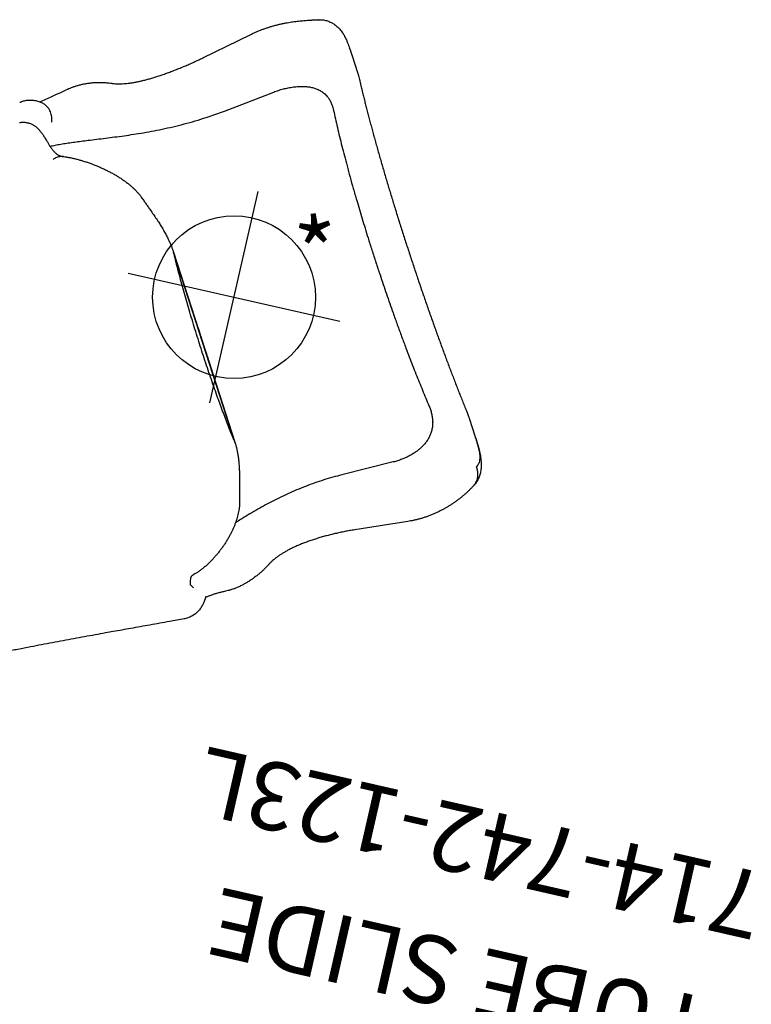
# Model space of a CAD drawing. Extents: x 25 to 564, y -19 to 425.
# Drawn here: x 261 to 315, y 340 to 413 of the extents above; entities that cross this region are included whole.
import ezdxf
from ezdxf.enums import TextEntityAlignment as Align

# ---------------------------------------------------------------- set-up
doc = ezdxf.new("R2010")
doc.units = 0
doc.header["$MEASUREMENT"] = 0
doc.linetypes.add('CENTER', pattern=[0.6, 0.375, -0.075, 0.075, -0.075])
doc.layers.get('0').update_dxf_attribs({"color": 5, "linetype": 'CONTINUOUS'})
doc.layers.add('Ft', color=1, linetype='CONTINUOUS', plot=False)
for name, color, linetype in [('PARTNO', 7, 'CONTINUOUS'), ('PHASE-2', 4, 'CONTINUOUS'), ('TXT', 7, 'CENTER')]:
    doc.layers.add(name, color=color, linetype=linetype)
doc.styles.add('ROMANS', font='ROMANS.SHX', dxfattribs={"height": 5})
doc.styles.add('SIMPLEX', font='simplex.shx')

# ---------------------------------------------------------------- blocks, each defined once
blk = doc.blocks.new('PARTNO')
at = {"layer": 'TXT', "style": 'ROMANS'}
blk.add_attdef('PARTNO', text='', height=5, dxfattribs=at).set_placement((0, 0), align=Align.CENTER)
blk = doc.blocks.new('23742123L')
for p, q in [((138.082, 77.678), (140.548, 74.617)), ((123.366, 76.452), (111.215, 69.222)), ((123.648, 76.6), (118.55, 73.566)), ((134.617, 75.254), (136.788, 72.018)), ((118.55, 73.567), (118.542, 73.562)), ((116.1, 72.109), (110.998, 69.073)), ((116.108, 72.114), (116.1, 72.109)), ((100.808, 69.854), (100.828, 69.833)), ((142.724, 69.961), (142.716, 69.989)), ((110.994, 69.073), (110.997, 69.075)), ((140.665, 66.976), (139.565, 66.322)), ((141.14, 67.271), (141.174, 67.297)), ((112.166, 57.368), (110.403, 60.847)), ((108.134, 55.355), (106.667, 59.009)), ((116.494, 52.594), (115.394, 51.94)), ((115.403, 51.946), (115.394, 51.941)), ((111.834, 51.185), (111.852, 51.176))]:
    blk.add_line(p, q)
for points, knots in [([(131.879, 90.103), (131.892, 90.087), (131.937, 90.03), (132.004, 89.927), (132.078, 89.793), (132.14, 89.654), (132.191, 89.509), (132.23, 89.362), (132.255, 89.218), (132.268, 89.083), (132.273, 88.955), (132.269, 88.823), (132.254, 88.684), (132.23, 88.551), (132.206, 88.465), (132.195, 88.424)], [0, 0, 0, 0, 0.035712, 0.122535, 0.209229, 0.295787, 0.382232, 0.468571, 0.554834, 0.629733, 0.698526, 0.776582, 0.853995, 0.930919, 1, 1, 1, 1]), ([(130.424, 89.784), (130.435, 89.76), (130.462, 89.697), (130.495, 89.591), (130.523, 89.469), (130.541, 89.346), (130.548, 89.225), (130.546, 89.107), (130.535, 88.992), (130.516, 88.882), (130.491, 88.779), (130.46, 88.683), (130.426, 88.596), (130.391, 88.519), (130.355, 88.45), (130.32, 88.389), (130.285, 88.334), (130.25, 88.283), (130.214, 88.233), (130.174, 88.181), (130.125, 88.121), (130.068, 88.054), (130.001, 87.979), (129.924, 87.895), (129.837, 87.804), (129.743, 87.709), (129.642, 87.61), (129.545, 87.517), (129.478, 87.456), (129.45, 87.43)], [0, 0, 0, 0, 0.021768, 0.05701, 0.091701, 0.125827, 0.159362, 0.192255, 0.224423, 0.255742, 0.286005, 0.314946, 0.342318, 0.36808, 0.392558, 0.416435, 0.440642, 0.465973, 0.493821, 0.526096, 0.566035, 0.621064, 0.676101, 0.733229, 0.791628, 0.84851, 0.904532, 0.959977, 1, 1, 1, 1]), ([(132.247, 88.655), (132.443, 88.4), (132.908, 87.793), (133.374, 87.188), (133.644, 86.838)], [0, 0, 0, 0, 0.421568, 1, 1, 1, 1]), ([(130.984, 87.477), (131.048, 87.486), (131.177, 87.503), (131.362, 87.559), (131.536, 87.635), (131.697, 87.733), (131.842, 87.85), (131.967, 87.985), (132.071, 88.135), (132.148, 88.282), (132.179, 88.382), (132.192, 88.425)], [0, 0, 0, 0, 0.114426, 0.22884, 0.343262, 0.457688, 0.572107, 0.686523, 0.800949, 0.915369, 1, 1, 1, 1]), ([(129.453, 87.433), (129.429, 87.411), (129.373, 87.36), (129.292, 87.281), (129.207, 87.194), (129.124, 87.103), (129.045, 87.011), (128.975, 86.921), (128.914, 86.835), (128.862, 86.754), (128.819, 86.678), (128.784, 86.607), (128.754, 86.535), (128.729, 86.458), (128.709, 86.371), (128.697, 86.282), (128.695, 86.21), (128.696, 86.162), (128.697, 86.142), (128.698, 86.115), (128.7, 86.083), (128.703, 86.056), (128.705, 86.04)], [0, 0, 0, 0, 0.033175, 0.077501, 0.124534, 0.175316, 0.230655, 0.286025, 0.341588, 0.397591, 0.454392, 0.512503, 0.572767, 0.647423, 0.72941, 0.825471, 0.903247, 0.925526, 0.942666, 0.957486, 0.972544, 1, 1, 1, 1]), ([(129.223, 87.209), (129.236, 87.184), (129.304, 87.045), (129.427, 86.765), (129.594, 86.371), (129.761, 85.951), (129.93, 85.508), (130.102, 85.044), (130.289, 84.531), (130.493, 83.967), (130.716, 83.35), (130.949, 82.714), (131.195, 82.06), (131.456, 81.391), (131.737, 80.697), (132.043, 79.979), (132.377, 79.241), (132.735, 78.497), (133.119, 77.748), (133.531, 77), (133.922, 76.336), (134.286, 75.754), (134.506, 75.421), (134.617, 75.254)], [0, 0, 0, 0, 0.009161, 0.050817, 0.092503, 0.134165, 0.176704, 0.219266, 0.261809, 0.31316, 0.364545, 0.4159, 0.468386, 0.520904, 0.57339, 0.629943, 0.686537, 0.743086, 0.801378, 0.859723, 0.918012, 0.958967, 1, 1, 1, 1]), ([(95.388, 74.701), (95.312, 74.88), (95.134, 75.298), (94.852, 75.957), (94.543, 76.681), (94.229, 77.41), (93.911, 78.146), (93.589, 78.889), (93.263, 79.639), (92.915, 80.431), (92.545, 81.267), (92.154, 82.148), (91.756, 83.038), (91.351, 83.938), (90.94, 84.849), (90.534, 85.748), (90.265, 86.343), (90.134, 86.631)], [0, 0, 0, 0, 0.0436577, 0.1017947, 0.1604228, 0.2195777, 0.2793212, 0.3397496, 0.4009999, 0.4632507, 0.5357967, 0.6099763, 0.6858763, 0.7635265, 0.8429034, 0.923936, 1, 1, 1, 1]), ([(128.701, 86.062), (128.698, 86.094), (128.689, 86.173), (128.653, 86.295), (128.598, 86.426), (128.523, 86.551), (128.433, 86.669), (128.36, 86.738), (128.324, 86.773)], [0, 0, 0, 0, 0.120012, 0.296001, 0.472005, 0.647997, 0.824005, 1, 1, 1, 1]), ([(133.627, 86.865), (133.665, 86.816), (133.75, 86.703), (133.872, 86.519), (133.998, 86.31), (134.117, 86.09), (134.226, 85.867), (134.326, 85.638), (134.417, 85.404), (134.501, 85.157), (134.576, 84.902), (134.639, 84.644), (134.691, 84.383), (134.728, 84.138), (134.752, 83.946), (134.76, 83.839), (134.763, 83.805)], [0, 0, 0, 0, 0.05758, 0.13128, 0.206913, 0.284632, 0.364543, 0.437517, 0.514156, 0.593998, 0.673368, 0.752342, 0.831005, 0.908177, 0.970746, 1, 1, 1, 1]), ([(128.702, 86.062), (128.709, 86.002), (128.724, 85.857), (128.737, 85.625), (128.743, 85.365), (128.74, 85.101), (128.729, 84.83), (128.71, 84.554), (128.683, 84.27), (128.651, 83.997), (128.614, 83.728), (128.572, 83.464), (128.522, 83.19), (128.464, 82.914), (128.398, 82.635), (128.324, 82.354), (128.245, 82.088), (128.164, 81.838), (128.078, 81.596), (127.983, 81.352), (127.878, 81.106), (127.764, 80.868), (127.648, 80.649), (127.527, 80.44), (127.421, 80.272), (127.348, 80.169), (127.322, 80.133)], [0, 0, 0, 0, 0.0367852, 0.0878275, 0.1373495, 0.1869391, 0.2365806, 0.2863086, 0.3361873, 0.3861525, 0.4282, 0.4728976, 0.5174781, 0.5618971, 0.6061411, 0.6502235, 0.6941719, 0.7309904, 0.7669828, 0.806031, 0.8441595, 0.8813054, 0.9175524, 0.9482813, 0.9817531, 1, 1, 1, 1]), ([(134.761, 83.809), (134.764, 83.779), (134.771, 83.681), (134.793, 83.525), (134.828, 83.332), (134.874, 83.137), (134.93, 82.934), (134.997, 82.725), (135.075, 82.508), (135.164, 82.28), (135.266, 82.042), (135.38, 81.794), (135.505, 81.539), (135.641, 81.278), (135.788, 81.01), (135.945, 80.736), (136.113, 80.457), (136.289, 80.173), (136.475, 79.884), (136.669, 79.591), (136.87, 79.295), (137.079, 78.999), (137.293, 78.702), (137.512, 78.407), (137.736, 78.114), (137.927, 77.871), (138.043, 77.727), (138.083, 77.678)], [0, 0, 0, 0, 0.014514, 0.048285, 0.078668, 0.111188, 0.144106, 0.177733, 0.212375, 0.248055, 0.286388, 0.32572, 0.366124, 0.407628, 0.450242, 0.493958, 0.538737, 0.584514, 0.631126, 0.678809, 0.727243, 0.776136, 0.825402, 0.874947, 0.924675, 0.974483, 1, 1, 1, 1]), ([(127.322, 80.133), (127.301, 80.103), (127.242, 80.019), (127.138, 79.891), (127.052, 79.797), (127.01, 79.75)], [0, 0, 0, 0, 0.224308, 0.619502, 1, 1, 1, 1]), ([(127.011, 79.749), (127.002, 79.738), (126.928, 79.657), (126.789, 79.509), (126.597, 79.298), (126.385, 79.06), (126.148, 78.799), (125.887, 78.515), (125.632, 78.245), (125.379, 77.989), (125.129, 77.746), (124.87, 77.509), (124.609, 77.285), (124.351, 77.078), (124.107, 76.897), (123.874, 76.74), (123.726, 76.645), (123.651, 76.603), (123.651, 76.602)], [0, 0, 0, 0, 0.0089, 0.067428, 0.126024, 0.18716, 0.266686, 0.348772, 0.432316, 0.504797, 0.581799, 0.660058, 0.736131, 0.809757, 0.880886, 0.941028, 0.9997, 1, 1, 1, 1]), ([(111.215, 69.222), (111.352, 69.319), (111.626, 69.513), (112.07, 69.818), (112.537, 70.134), (113.026, 70.459), (113.534, 70.791), (114.075, 71.139), (114.651, 71.504), (115.261, 71.884), (115.886, 72.268), (116.52, 72.652), (117.161, 73.035), (117.807, 73.415), (118.456, 73.792), (119.104, 74.163), (119.748, 74.526), (120.384, 74.879), (121.011, 75.221), (121.626, 75.552), (122.226, 75.869), (122.81, 76.171), (123.181, 76.358), (123.366, 76.452)], [0, 0, 0, 0, 0.044536, 0.08924, 0.134031, 0.178823, 0.22353, 0.268067, 0.316798, 0.365695, 0.414649, 0.463546, 0.512276, 0.560919, 0.609728, 0.658592, 0.7074, 0.756042, 0.804723, 0.85357, 0.902474, 0.95132, 1, 1, 1, 1]), ([(123.366, 76.452), (123.45, 76.491), (123.546, 76.536), (123.639, 76.596), (123.65, 76.603)], [0, 0, 0, 0, 0.876654, 1, 1, 1, 1]), ([(97.468, 69.811), (97.324, 70.149), (96.989, 70.938), (96.466, 72.168), (95.917, 73.458), (95.559, 74.3), (95.389, 74.699)], [0, 0, 0, 0, 0.207768, 0.484135, 0.755005, 1, 1, 1, 1]), ([(140.548, 74.617), (140.577, 74.582), (140.659, 74.48), (140.79, 74.308), (140.939, 74.103), (141.081, 73.895), (141.215, 73.686), (141.344, 73.476), (141.467, 73.262), (141.585, 73.048), (141.696, 72.832), (141.802, 72.615), (141.902, 72.4), (141.993, 72.193), (142.075, 71.995), (142.151, 71.801), (142.225, 71.604), (142.294, 71.409), (142.358, 71.221), (142.417, 71.04), (142.471, 70.867), (142.519, 70.705), (142.557, 70.575), (142.587, 70.471), (142.607, 70.398), (142.64, 70.283), (142.68, 70.14), (142.71, 70.018), (142.724, 69.962)], [0, 0, 0, 0, 0.0225588, 0.0643729, 0.106037, 0.1471828, 0.1877183, 0.2283896, 0.2692005, 0.3101514, 0.3512378, 0.3924483, 0.4337681, 0.4751842, 0.5118163, 0.5498382, 0.5902749, 0.6305703, 0.6706462, 0.7103942, 0.7496832, 0.7883573, 0.8262413, 0.8484305, 0.8692874, 0.8901801, 0.9486136, 1, 1, 1, 1]), ([(118.542, 73.562), (118.487, 73.529), (118.295, 73.415), (117.962, 73.218), (117.546, 72.972), (117.126, 72.723), (116.706, 72.471), (116.364, 72.266), (116.167, 72.149), (116.108, 72.114)], [0, 0, 0, 0, 0.067612, 0.236553, 0.405662, 0.574597, 0.749988, 0.925566, 1, 1, 1, 1]), ([(118.544, 73.558), (118.442, 73.498), (118.199, 73.354), (117.816, 73.129), (117.397, 72.882), (116.976, 72.63), (116.547, 72.372), (116.257, 72.198), (116.111, 72.11)], [0, 0, 0, 0, 0.125378, 0.297867, 0.469044, 0.63954, 0.81769, 1, 1, 1, 1]), ([(136.788, 72.018), (136.856, 71.914), (136.991, 71.706), (137.171, 71.38), (137.336, 71.043), (137.479, 70.697), (137.596, 70.346), (137.681, 70.009), (137.732, 69.687), (137.751, 69.384), (137.738, 69.082), (137.685, 68.787), (137.589, 68.504), (137.458, 68.252), (137.295, 68.031), (137.105, 67.837), (136.89, 67.666), (136.671, 67.528), (136.518, 67.454), (136.451, 67.421)], [0, 0, 0, 0, 0.055658, 0.111487, 0.167136, 0.225819, 0.284717, 0.343395, 0.399105, 0.454999, 0.510727, 0.575224, 0.639964, 0.704522, 0.766265, 0.828247, 0.890291, 0.952119, 1, 1, 1, 1]), ([(99.267, 68.641), (99.241, 68.642), (99.166, 68.644), (99.047, 68.658), (98.911, 68.681), (98.78, 68.712), (98.648, 68.751), (98.506, 68.804), (98.361, 68.87), (98.218, 68.95), (98.083, 69.041), (97.958, 69.141), (97.842, 69.25), (97.736, 69.368), (97.642, 69.493), (97.56, 69.624), (97.501, 69.733), (97.474, 69.799), (97.467, 69.818)], [0, 0, 0, 0, 0.033009, 0.093765, 0.15433, 0.21434, 0.27619, 0.343475, 0.417387, 0.490551, 0.562772, 0.633964, 0.704086, 0.773128, 0.841122, 0.907766, 0.973687, 1, 1, 1, 1]), ([(99.843, 69.657), (99.887, 69.722), (99.951, 69.819), (100.002, 69.913), (100.018, 69.943)], [0, 0, 0, 0, 0.675634, 1, 1, 1, 1]), ([(100.827, 69.832), (100.815, 69.846), (100.795, 69.866), (100.77, 69.892), (100.755, 69.907), (100.735, 69.926), (100.706, 69.952), (100.676, 69.975), (100.651, 69.992), (100.63, 70.003), (100.612, 70.011), (100.595, 70.016), (100.571, 70.02), (100.54, 70.023), (100.5, 70.025), (100.449, 70.023), (100.385, 70.017), (100.313, 70.007), (100.236, 69.992), (100.159, 69.973), (100.087, 69.954), (100.036, 69.939), (100.017, 69.933)], [0, 0, 0, 0, 0.031108, 0.048928, 0.065561, 0.082543, 0.140266, 0.19912, 0.261269, 0.329321, 0.40918, 0.501409, 0.564601, 0.62112, 0.67451, 0.730973, 0.785233, 0.83821, 0.890527, 0.930316, 0.973832, 1, 1, 1, 1]), ([(106.38, 67.686), (106.378, 67.685), (106.303, 67.676), (106.157, 67.668), (105.94, 67.66), (105.723, 67.663), (105.5, 67.675), (105.272, 67.696), (105.039, 67.727), (104.806, 67.767), (104.575, 67.815), (104.344, 67.871), (104.102, 67.937), (103.852, 68.014), (103.597, 68.101), (103.347, 68.196), (103.104, 68.298), (102.867, 68.405), (102.636, 68.518), (102.413, 68.636), (102.183, 68.765), (101.952, 68.906), (101.722, 69.057), (101.506, 69.214), (101.302, 69.375), (101.112, 69.542), (100.948, 69.699), (100.849, 69.806), (100.807, 69.853)], [0, 0, 0, 0, 0.001082, 0.030488, 0.060423, 0.09068, 0.120973, 0.154232, 0.187862, 0.222003, 0.256725, 0.292049, 0.328708, 0.370506, 0.412482, 0.454719, 0.497254, 0.540112, 0.583301, 0.626811, 0.671156, 0.721753, 0.771324, 0.820492, 0.86912, 0.917023, 0.963979, 1, 1, 1, 1]), ([(142.717, 69.989), (142.722, 69.971), (142.743, 69.901), (142.764, 69.783), (142.782, 69.633), (142.787, 69.485), (142.781, 69.334), (142.762, 69.184), (142.733, 69.037), (142.692, 68.894), (142.64, 68.754), (142.578, 68.619), (142.507, 68.488), (142.426, 68.36), (142.335, 68.237), (142.234, 68.117), (142.129, 68.006), (142.011, 67.894), (141.877, 67.778), (141.719, 67.654), (141.547, 67.53), (141.367, 67.409), (141.245, 67.33), (141.181, 67.291), (141.179, 67.289)], [0, 0, 0, 0, 0.016904, 0.063419, 0.103856, 0.146679, 0.190252, 0.233524, 0.276631, 0.319718, 0.362945, 0.406501, 0.450615, 0.495566, 0.541714, 0.589505, 0.637934, 0.683477, 0.741239, 0.804014, 0.871129, 0.936607, 0.997685, 1, 1, 1, 1]), ([(110.994, 69.073), (110.951, 69.047), (110.837, 68.979), (110.645, 68.879), (110.415, 68.769), (110.169, 68.663), (109.901, 68.559), (109.616, 68.46), (109.314, 68.365), (109, 68.275), (108.668, 68.188), (108.321, 68.104), (107.956, 68.02), (107.606, 67.942), (107.31, 67.876), (107.074, 67.819), (106.937, 67.786), (106.872, 67.77)], [0, 0, 0, 0, 0.036408, 0.096892, 0.155704, 0.221807, 0.290295, 0.361604, 0.435924, 0.513389, 0.589206, 0.671854, 0.756506, 0.841277, 0.909413, 0.957067, 1, 1, 1, 1]), ([(110.997, 69.075), (111.02, 69.088), (111.097, 69.132), (111.165, 69.184), (111.214, 69.221)], [0, 0, 0, 0, 0.2864521, 1, 1, 1, 1]), ([(99.431, 68.634), (99.431, 68.634), (99.43, 68.634), (99.418, 68.636), (99.394, 68.637), (99.383, 68.638), (99.368, 68.639), (99.325, 68.641), (99.283, 68.643), (99.241, 68.646), (99.241, 68.646)], [0, 0, 0, 0, 0.14594, 0.358441, 0.565987, 0.602683, 0.641142, 0.6797, 0.994907, 1, 1, 1, 1]), ([(100.126, 67.304), (100.126, 67.306), (100.085, 67.394), (100.004, 67.556), (99.883, 67.793), (99.773, 67.991), (99.671, 68.165), (99.591, 68.294), (99.521, 68.4), (99.461, 68.486), (99.41, 68.556), (99.37, 68.607), (99.35, 68.631), (99.342, 68.64)], [0, 0, 0, 0, 0.002194, 0.168792, 0.315005, 0.472585, 0.581686, 0.676489, 0.759557, 0.833571, 0.900373, 0.96133, 1, 1, 1, 1]), ([(110.403, 60.847), (110.296, 61.053), (110.082, 61.466), (109.735, 62.074), (109.369, 62.676), (108.981, 63.27), (108.573, 63.854), (108.157, 64.414), (107.735, 64.95), (107.31, 65.463), (106.875, 65.965), (106.431, 66.454), (105.981, 66.931), (105.573, 67.349), (105.317, 67.601), (105.211, 67.706)], [0, 0, 0, 0, 0.078855, 0.157758, 0.236613, 0.317315, 0.398069, 0.478775, 0.555675, 0.632617, 0.709521, 0.787853, 0.866226, 0.944561, 1, 1, 1, 1]), ([(106.872, 67.772), (106.867, 67.771), (106.797, 67.752), (106.664, 67.725), (106.506, 67.698), (106.411, 67.689), (106.38, 67.686)], [0, 0, 0, 0, 0.03495, 0.430106, 0.813634, 1, 1, 1, 1]), ([(100.239, 67.085), (100.231, 67.099), (100.19, 67.173), (100.154, 67.249), (100.126, 67.31)], [0, 0, 0, 0, 0.197409, 1, 1, 1, 1]), ([(102.739, 64.647), (102.693, 64.673), (102.571, 64.74), (102.379, 64.859), (102.164, 65.002), (101.955, 65.153), (101.751, 65.312), (101.554, 65.479), (101.359, 65.655), (101.165, 65.844), (100.975, 66.045), (100.797, 66.251), (100.632, 66.461), (100.482, 66.673), (100.35, 66.88), (100.273, 67.02), (100.237, 67.085)], [0, 0, 0, 0, 0.042481, 0.111097, 0.181124, 0.251622, 0.322766, 0.394708, 0.467824, 0.545907, 0.626251, 0.705299, 0.782897, 0.858963, 0.933473, 1, 1, 1, 1]), ([(136.451, 67.421), (136.262, 67.334), (135.885, 67.158), (135.287, 66.871), (134.668, 66.566), (134.027, 66.243), (133.369, 65.905), (132.671, 65.54), (131.934, 65.147), (131.158, 64.726), (130.428, 64.322), (129.749, 63.942), (129.124, 63.588), (128.495, 63.227), (127.8, 62.824), (127.04, 62.378), (126.216, 61.887), (125.456, 61.428), (124.76, 61.003), (124.13, 60.614), (123.505, 60.224), (122.824, 59.795), (122.091, 59.327), (121.311, 58.822), (120.606, 58.358), (119.972, 57.937), (119.407, 57.556), (118.855, 57.179), (118.318, 56.808), (117.797, 56.443), (117.291, 56.083), (116.967, 55.849), (116.806, 55.733)], [0, 0, 0, 0, 0.035008, 0.070106, 0.105248, 0.140391, 0.175488, 0.210496, 0.248915, 0.287363, 0.325781, 0.355435, 0.385116, 0.414797, 0.444451, 0.482802, 0.521183, 0.559536, 0.589135, 0.618761, 0.648388, 0.677987, 0.716335, 0.754712, 0.793059, 0.822653, 0.852273, 0.881894, 0.911488, 0.940988, 0.9705, 1, 1, 1, 1]), ([(141.182, 67.292), (141.126, 67.256), (140.971, 67.158), (140.797, 67.052), (140.68, 66.984), (140.661, 66.973)], [0, 0, 0, 0, 0.323403, 0.89194, 1, 1, 1, 1]), ([(141.14, 67.271), (141.046, 67.211), (140.885, 67.108), (140.729, 67.016), (140.665, 66.977)], [0, 0, 0, 0, 0.585879, 1, 1, 1, 1]), ([(139.087, 66.065), (139.05, 66.047), (138.914, 65.981), (138.671, 65.862), (138.359, 65.708), (138.039, 65.548), (137.712, 65.383), (137.378, 65.213), (137.037, 65.038), (136.69, 64.858), (136.337, 64.674), (135.979, 64.485), (135.616, 64.293), (135.247, 64.096), (134.872, 63.894), (134.491, 63.687), (134.105, 63.477), (133.715, 63.262), (133.321, 63.044), (132.924, 62.824), (132.525, 62.601), (132.124, 62.375), (131.721, 62.146), (131.313, 61.914), (130.902, 61.678), (130.487, 61.44), (130.07, 61.198), (129.651, 60.954), (129.231, 60.708), (128.811, 60.461), (128.392, 60.213), (127.974, 59.964), (127.555, 59.714), (127.135, 59.462), (126.714, 59.208), (126.296, 58.954), (125.878, 58.699), (125.462, 58.444), (125.047, 58.188), (124.632, 57.931), (124.219, 57.674), (123.807, 57.416), (123.399, 57.159), (122.994, 56.902), (122.593, 56.648), (122.196, 56.394), (121.804, 56.142), (121.415, 55.891), (121.03, 55.64), (120.649, 55.391), (120.271, 55.143), (119.898, 54.896), (119.531, 54.652), (119.17, 54.41), (118.815, 54.172), (118.464, 53.934), (118.118, 53.698), (117.778, 53.464), (117.445, 53.234), (117.175, 53.047), (117.019, 52.937), (116.968, 52.901)], [0, 0, 0, 0, 0.006443, 0.023437, 0.040491, 0.057594, 0.074733, 0.0919, 0.109084, 0.126274, 0.143459, 0.160646, 0.177755, 0.194927, 0.212183, 0.229503, 0.246861, 0.264234, 0.281593, 0.29891, 0.316163, 0.33335, 0.350542, 0.367798, 0.385131, 0.402521, 0.419945, 0.43738, 0.4548, 0.47218, 0.489498, 0.506738, 0.523957, 0.541357, 0.558707, 0.576023, 0.593324, 0.610625, 0.62794, 0.645284, 0.662674, 0.680125, 0.697559, 0.714915, 0.73222, 0.749489, 0.766739, 0.783985, 0.801241, 0.81852, 0.835838, 0.85321, 0.870652, 0.887726, 0.904996, 0.922333, 0.939707, 0.957091, 0.974446, 0.991744, 1, 1, 1, 1]), ([(139.565, 66.323), (139.543, 66.309), (139.445, 66.25), (139.286, 66.163), (139.147, 66.096), (139.088, 66.067)], [0, 0, 0, 0, 0.14194, 0.633337, 1, 1, 1, 1]), ([(106.665, 59.009), (106.663, 59.015), (106.616, 59.135), (106.519, 59.367), (106.375, 59.702), (106.225, 60.034), (106.069, 60.361), (105.909, 60.683), (105.743, 61.001), (105.573, 61.315), (105.398, 61.623), (105.22, 61.921), (105.043, 62.206), (104.865, 62.477), (104.687, 62.735), (104.508, 62.98), (104.327, 63.212), (104.145, 63.432), (103.969, 63.631), (103.801, 63.809), (103.639, 63.969), (103.474, 64.121), (103.304, 64.265), (103.131, 64.398), (102.956, 64.518), (102.824, 64.6), (102.748, 64.642), (102.736, 64.649)], [0, 0, 0, 0, 0.002945, 0.05322, 0.103348, 0.153201, 0.202815, 0.252233, 0.301491, 0.350634, 0.399726, 0.448512, 0.495211, 0.540766, 0.585207, 0.628584, 0.670971, 0.712459, 0.75316, 0.788486, 0.821846, 0.856122, 0.891332, 0.9256, 0.959073, 0.993384, 1, 1, 1, 1]), ([(116.806, 55.733), (116.721, 55.674), (116.552, 55.556), (116.286, 55.41), (116.014, 55.29), (115.735, 55.2), (115.45, 55.142), (115.159, 55.118), (114.873, 55.13), (114.595, 55.178), (114.325, 55.255), (114.064, 55.362), (113.813, 55.497), (113.574, 55.654), (113.34, 55.837), (113.114, 56.045), (112.898, 56.274), (112.693, 56.523), (112.501, 56.791), (112.322, 57.073), (112.218, 57.27), (112.166, 57.368)], [0, 0, 0, 0, 0.058003, 0.116071, 0.174052, 0.231404, 0.288987, 0.346511, 0.403786, 0.455645, 0.507623, 0.55946, 0.607578, 0.655809, 0.703922, 0.752663, 0.801529, 0.850276, 0.900138, 0.950131, 1, 1, 1, 1]), ([(111.852, 51.175), (111.817, 51.193), (111.721, 51.242), (111.562, 51.335), (111.402, 51.436), (111.271, 51.523), (111.169, 51.592), (111.05, 51.676), (110.907, 51.781), (110.739, 51.909), (110.569, 52.047), (110.398, 52.192), (110.226, 52.346), (110.054, 52.508), (109.89, 52.671), (109.73, 52.839), (109.572, 53.014), (109.412, 53.201), (109.254, 53.398), (109.101, 53.601), (108.953, 53.81), (108.811, 54.025), (108.675, 54.244), (108.547, 54.468), (108.426, 54.696), (108.313, 54.926), (108.214, 55.145), (108.157, 55.289), (108.131, 55.353)], [0, 0, 0, 0, 0.0265722, 0.0726781, 0.1260652, 0.1540677, 0.1786237, 0.2035707, 0.2443794, 0.2853007, 0.326279, 0.3672933, 0.4082972, 0.449258, 0.4901486, 0.5268989, 0.5657004, 0.6064516, 0.6470826, 0.6875891, 0.7279795, 0.7682598, 0.8084403, 0.8485337, 0.8885565, 0.9282322, 0.9676372, 1, 1, 1, 1]), ([(116.967, 52.902), (116.952, 52.891), (116.859, 52.824), (116.701, 52.72), (116.555, 52.632), (116.492, 52.595)], [0, 0, 0, 0, 0.095737, 0.611362, 1, 1, 1, 1]), ([(114.841, 51.618), (114.795, 51.592), (114.69, 51.533), (114.525, 51.444), (114.34, 51.35), (114.146, 51.258), (113.949, 51.173), (113.758, 51.101), (113.576, 51.043), (113.4, 50.998), (113.23, 50.966), (113.064, 50.945), (112.903, 50.935), (112.744, 50.936), (112.589, 50.947), (112.432, 50.971), (112.274, 51.006), (112.116, 51.055), (111.969, 51.114), (111.877, 51.161), (111.834, 51.183)], [0, 0, 0, 0, 0.046, 0.106112, 0.16944, 0.236403, 0.307336, 0.373834, 0.434444, 0.49269, 0.548426, 0.601875, 0.653436, 0.703494, 0.752381, 0.80036, 0.852863, 0.904326, 0.953882, 1, 1, 1, 1]), ([(114.862, 51.635), (114.821, 51.613), (114.707, 51.55), (114.529, 51.458), (114.332, 51.366), (114.142, 51.288), (113.959, 51.231), (113.786, 51.195), (113.621, 51.183), (113.467, 51.199), (113.322, 51.241), (113.234, 51.292), (113.191, 51.317)], [0, 0, 0, 0, 0.054547, 0.151737, 0.249281, 0.346554, 0.451919, 0.557596, 0.663022, 0.775235, 0.88773, 1, 1, 1, 1]), ([(115.404, 51.945), (115.344, 51.909), (115.18, 51.811), (114.991, 51.701), (114.862, 51.63), (114.839, 51.617)], [0, 0, 0, 0, 0.325923, 0.880222, 1, 1, 1, 1]), ([(115.394, 51.941), (115.323, 51.899), (115.151, 51.796), (114.969, 51.695), (114.862, 51.635)], [0, 0, 0, 0, 0.408198, 1, 1, 1, 1]), ([(111.852, 51.176), (111.871, 51.165), (111.932, 51.132), (112.044, 51.093), (112.185, 51.06), (112.33, 51.045), (112.477, 51.047), (112.626, 51.067), (112.773, 51.104), (112.918, 51.158), (113.059, 51.228), (113.147, 51.287), (113.191, 51.317)], [0, 0, 0, 0, 0.048471, 0.154197, 0.259922, 0.36565, 0.471371, 0.577095, 0.682822, 0.788551, 0.894277, 1, 1, 1, 1])]:
    blk.add_open_spline(points, degree=3, knots=knots)
at = {"layer": 'Ft'}
for p, q in [((121.399, 79.51), (121.399, 63.51)), ((113.399, 71.51), (129.399, 71.51))]:
    blk.add_line(p, q, dxfattribs=at)
blk.add_circle((121.399, 71.51), 6, dxfattribs=at)
at = {"layer": 'PARTNO'}
ref = blk.add_blockref('PARTNO', (88.694, 44.855), dxfattribs=dict(at, rotation=90))
ref.add_attrib('PARTNO', '714-742-123L', dxfattribs={"height": 5, "rotation": 90, "style": 'SIMPLEX'}).set_placement((88.694, 44.855), align=Align.CENTER)
at = {"layer": 'Ft', "style": 'SIMPLEX'}
blk.add_text('*', height=5, dxfattribs=at).set_placement((127.624, 64.414), align=Align.MIDDLE)
at = {"layer": 'TXT', "style": 'SIMPLEX'}
blk.add_text('TUBE SLIDE', height=5, rotation=90, dxfattribs=at).set_placement((76.94, 44.168), align=Align.MIDDLE)

msp = doc.modelspace()

# ---------------------------------------------------------------- block references
at = {"layer": 'PHASE-2', "rotation": 77.1428571429076}
msp.add_blockref('23742123L', (319.689, 258.21, 144), dxfattribs=at)

doc.saveas('drawing.dxf')
